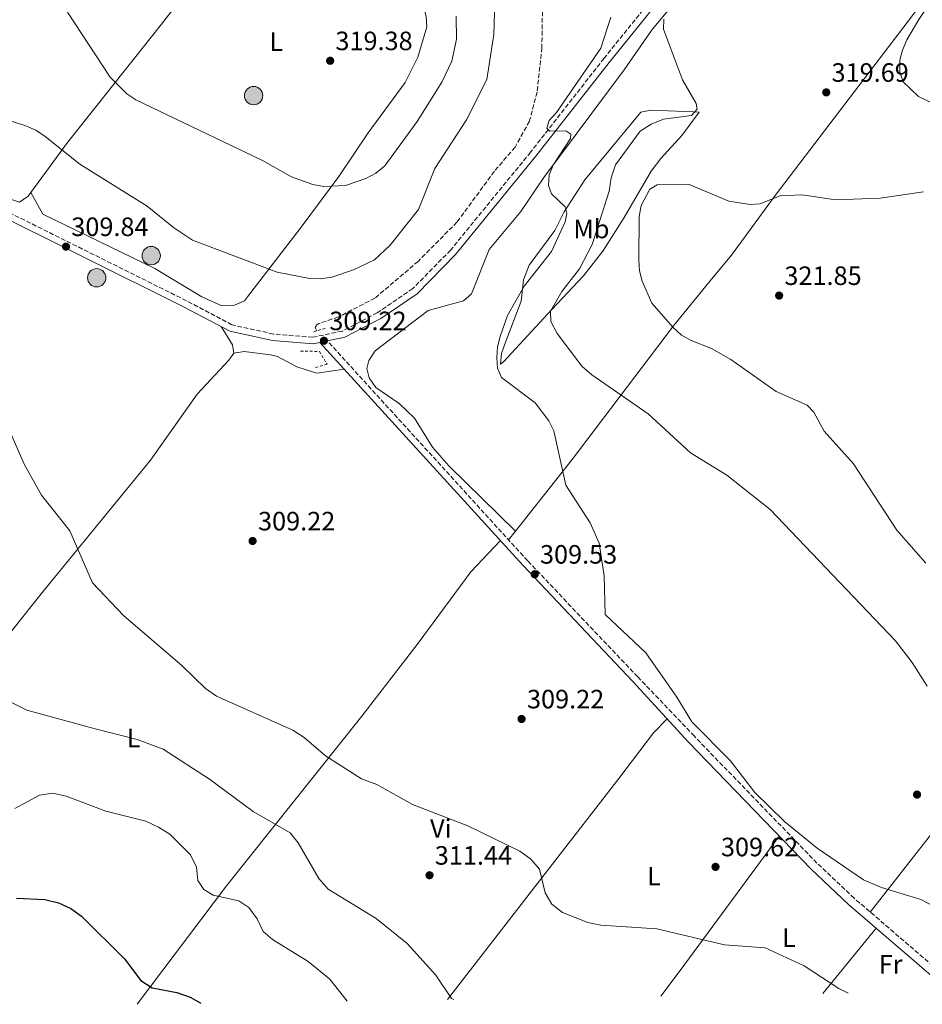
# Model space of a CAD drawing. Units: metres. Extents: x 608240 to 611708, y 4678376 to 4680742.
# Drawn here: x 610783 to 611124, y 4678416 to 4678788 of the extents above; entities that cross this region are included whole.
import ezdxf
from ezdxf.enums import TextEntityAlignment as Align

# ---------------------------------------------------------------- set-up
doc = ezdxf.new("R2010")
doc.units = ezdxf.units.M
doc.header["$MEASUREMENT"] = 0
doc.linetypes.add('DGN Style 2', pattern=[1.7399219301090239, 1.043953158065414, -0.6959687720436097])
doc.linetypes.add('DGN Style 3', pattern=[2.435890702152634, 1.739921930109024, -0.6959687720436097])
for name, color, linetype, lineweight in [('Acequia sin especificar', 4, 'Continuous', 0), ('Camino', 7, 'DGN Style 3', 0), ('Cota de punto acotado terreno', 7, 'Continuous', 0), ('Curva de nivel directora', 30, 'Continuous', 30), ('Curva de nivel intermedia', 30, 'Continuous', 0), ('Etiqueta de uso rústico', 92, 'Continuous', 0), ('Línea de cambio de uso (parcela vista)', 92, 'Continuous', 0), ('Margen derecho', 7, 'Continuous', 0), ('Pontón-alcantarilla (pasos de agua)', 1, 'DGN Style 2', 0), ('Pozo puntual', 7, 'Continuous', 0), ('Punto acotado terreno (símbolo)', 7, 'Continuous', 0), ('Vaguada', 142, 'DGN Style 3', 13)]:
    doc.layers.add(name, color=color, linetype=linetype, lineweight=lineweight)
doc.styles.add('Style-Arial', font='arial.ttf')

# ---------------------------------------------------------------- blocks, each defined once
blk = doc.blocks.new('5POZO')
at = {"layer": 'Acequia sin especificar', "linetype": 'Continuous', "lineweight": 0}
h = blk.add_hatch(color=151, dxfattribs=at)
edge = h.paths.add_edge_path()
edge.add_arc((0, 0), 0.3456, 0, 360)
at = {"layer": 'Acequia sin especificar', "color": 4, "linetype": 'Continuous', "lineweight": 0}
blk.add_circle((0, 0), 0.3456, dxfattribs=at)
blk = doc.blocks.new('5PATER')
at = {"layer": 'Punto acotado terreno (símbolo)', "linetype": 'Continuous', "lineweight": 0}
h = blk.add_hatch(color=51, dxfattribs=at)
edge = h.paths.add_edge_path()
edge.add_ellipse((0, 0), major_axis=(-0.1095731443231308, -0.1110710700762829), ratio=0.9994222409660317, start_angle=0, end_angle=360)

msp = doc.modelspace()

# ---------------------------------------------------------------- linework, layer by layer
at = {"layer": 'Camino', "color": 7, "linetype": 'DGN Style 3', "lineweight": 0}
for points in [[(611018.7699999983, 4678791.559999999, 314.1300000000047), (611004.0300000019, 4678773.230000001, 311.9199999999984), (610976.32, 4678737.81, 309.2100000000065), (610946.0899999992, 4678700.820000002, 308.4700000000011), (610931.8199999998, 4678686.270000001, 308.4700000000011), (610918.44, 4678677.149999999, 308.4700000000011), (610905.2600000014, 4678670.260000003, 308.7100000000065), (610894.0899999999, 4678667.890000001, 308.7100000000065), (610879.2500000006, 4678669.110000002, 309.2100000000065), (610863.5799999975, 4678672.609999999, 309.6999999999972), (610846.4299999991, 4678681.680000001, 310.4400000000023), (610733.4299999997, 4678737.91, 310.6799999999931), (610682.2199999995, 4678762.41, 310.9299999999931), (610660.329999998, 4678771.080000003, 311.179999999993), (610617.6799999987, 4678786.430000002, 311.179999999993), (610609.670000002, 4678788.280000002, 311.729999999996)], [(611139.3299999973, 4678420.920000004, 310.2899999999935), (611098.4600000015, 4678456.09, 309.6499999999942), (611084.3999999977, 4678469.370000001, 309.6499999999942), (611038.1200000005, 4678517.239999999, 310.0399999999936), (611016.739999999, 4678539.649999999, 308.9600000000066), (610975.199999998, 4678583.500000002, 308.9600000000066), (610899.6299999988, 4678666.5, 309.449999999997)]]:
    msp.add_polyline3d(points, dxfattribs=at)
at = {"layer": 'Curva de nivel directora', "color": 30, "linetype": 'Continuous', "lineweight": 30, "elevation": 325, "flags": 128}
msp.add_lwpolyline([(610782.2199999992, 4678456.150000002), (610792.9700000003, 4678455.58), (610798.0599999998, 4678454.350000001), (610802.7000000001, 4678452.230000001), (610806.7399999991, 4678449.27), (610823.0200000001, 4678433.17), (610829.2000000004, 4678425.010000002), (610833.4099999992, 4678422.310000001), (610842.7999999992, 4678420.539999999), (610847.769999998, 4678418.76), (610851.8299999994, 4678416.420000002)], dxfattribs=at)
at = {"layer": 'Curva de nivel intermedia', "color": 30, "linetype": 'Continuous', "lineweight": 0, "flags": 128}
for points, elevation in [([(611143.9200000007, 4678819.26), (611122.8700000019, 4678787.859999999), (611118.3400000011, 4678780.170000001), (611116.6200000001, 4678776.349999999), (611115.6100000021, 4678772.48), (611115.6200000009, 4678768.119999998), (611116.9400000019, 4678764.350000001), (611122.6700000007, 4678758.769999999), (611145.2000000014, 4678747.970000001)], 319.9999999999999), ([(610777.2000000011, 4678750.480000001), (610785.7400000017, 4678747.760000001), (610789.5500000005, 4678746.100000001), (610793.1, 4678743.71), (610806.0999999997, 4678733.24), (610831.5899999997, 4678717.439999998), (610841.5200000008, 4678709.319999999), (610848.6799999999, 4678704.539999999), (610880.6000000006, 4678692.42), (610893.0199999993, 4678690.039999999), (610897.0200000004, 4678689.949999999), (610901.2400000002, 4678690.649999999), (610909.4800000014, 4678693.350000001), (610917.4200000007, 4678697.179999998), (610923.2800000014, 4678702.65), (610934.0000000013, 4678716.109999998), (610940.1400000014, 4678731.600000001), (610952.150000001, 4678750.05), (610959.8300000011, 4678765.269999999), (610962.4800000021, 4678782.27), (610962.8399999996, 4678794.8)], 310), ([(610948.1800000013, 4678789.100000001), (610948.310000001, 4678780.430000001), (610946.6200000012, 4678772.210000001), (610942.8000000013, 4678764.210000001), (610933.4600000004, 4678749.41), (610921.2499999997, 4678732.59), (610917.85, 4678729.899999999), (610914.1399999994, 4678727.840000001), (610906.4600000016, 4678725.179999999), (610898.2699999998, 4678724.789999999), (610894.0800000011, 4678725.599999999), (610886.1000000014, 4678728.48), (610875.110000001, 4678734.630000001), (610827.3000000005, 4678757.529999998), (610823.8899999995, 4678759.810000001), (610817.6600000003, 4678766.069999998), (610801.4500000007, 4678790.640000001)], 315.0000000000001), ([(611006.6, 4678788.760000001), (611002.8200000003, 4678777.039999999), (610986.0200000008, 4678752.73), (610983.2600000004, 4678749.800000001), (610982.3799999995, 4678746.819999999), (610983.5000000016, 4678745.680000001), (610989.5800000014, 4678745.809999999), (610991.4900000002, 4678744.529999998), (610991.3499999995, 4678742.899999999), (610984.9600000011, 4678733.09), (610983.3699999999, 4678729.220000001), (610983.0200000011, 4678725.23), (610984.1699999999, 4678722.029999999), (610989.3900000014, 4678717.17), (610990.0300000006, 4678714.630000001), (610989.36, 4678711.470000001), (610984.1800000012, 4678700.27), (610973.820000001, 4678687.25), (610967.5900000016, 4678676.099999999), (610964.810000001, 4678668.250000001), (610963.8099999997, 4678664.289999997), (610963.5300000003, 4678660.26), (610963.7699999994, 4678656.189999999), (610965.3200000006, 4678652.75), (610978.0000000009, 4678643.09), (610983.1600000019, 4678636.34), (610985.0100000004, 4678632.55), (610989.5700000002, 4678612.029999999), (610998.8300000007, 4678597.810000001), (611002.1200000007, 4678590.16), (611004.0700000019, 4678577.869999999), (611004.4200000007, 4678563.210000001), (611019.7400000006, 4678548.710000001), (611031.52, 4678532.05), (611037.1200000015, 4678522.73), (611051.6900000003, 4678508.109999998), (611060.990000001, 4678495.999999999), (611072.2100000015, 4678484.949999998), (611084.4700000016, 4678475.02), (611101.9000000014, 4678462.989999999), (611108.7900000003, 4678460.109999998), (611123.6100000017, 4678455.58), (611133.0800000001, 4678450.77)], 310), ([(611125.9299999997, 4678536.189999999), (611120.3300000004, 4678545.11), (611113.9900000015, 4678553.319999999), (611066.7599999999, 4678602.850000001), (611050.4000000006, 4678615.859999998), (611036.6000000006, 4678624.26), (611020.6700000004, 4678638.949999999), (610999.4699999997, 4678653.749999999), (610995.6299999997, 4678656.970000001), (610986.3400000003, 4678669.34), (610983.9000000019, 4678673.82), (610983.7699999998, 4678677.8), (610988.0500000003, 4678685.189999999), (610994.6999999998, 4678693.73), (610999.5500000003, 4678702.920000001), (611005.9900000021, 4678723.02), (611006.7000000007, 4678728.100000001), (611008.3500000001, 4678732.999999999), (611017.6500000008, 4678745.670000001), (611021.8700000007, 4678748.390000001), (611026.5199999999, 4678750.239999999), (611036.9699999995, 4678751.679999999), (611039.2200000002, 4678753.99), (611038.7599999999, 4678756.119999997), (611033.61, 4678765.039999999), (611026.4900000008, 4678784.23), (611026.6500000019, 4678788.019999999)], 315.0000000000001), ([(611124.5700000006, 4678722.869999999), (611108.2400000005, 4678720.410000001), (611091.4000000005, 4678719.77), (611078.8600000012, 4678721.699999998), (611070.5400000018, 4678721.359999998), (611062.8700000007, 4678718.259999998), (611059.1400000001, 4678717.980000001), (611051.1000000002, 4678719.310000001), (611036.1, 4678725.519999998), (611024.0600000012, 4678725.46), (611021.2699999994, 4678723.770000001), (611018.0300000008, 4678717.63), (611017.2500000006, 4678713.56), (611017.1800000013, 4678697.04), (611017.4200000005, 4678692.980000001), (611018.4500000009, 4678689.109999999), (611022.0300000017, 4678680.759999999), (611030.0600000004, 4678671.579999999), (611033.3000000014, 4678668.689999999), (611036.9300000013, 4678666.659999999), (611044.530000001, 4678663.65), (611051.8500000013, 4678659.539999999), (611069.0300000008, 4678647.439999999), (611080.7300000021, 4678642.210000001), (611083.1900000006, 4678639.67), (611087.1600000004, 4678632.460000001), (611098.1799999998, 4678620.08), (611114.5599999992, 4678595.07), (611125.5099999994, 4678582.560000001)], 319.9999999999999), ([(611096.2300000007, 4678420.239999999), (611092.6400000011, 4678422.079999999), (611079.61, 4678430.609999998), (611064.850000001, 4678437.32), (611049.5300000011, 4678438.470000001), (611023.9200000004, 4678444.539999999), (611002.7900000013, 4678445.899999999), (610997.8499999993, 4678446.919999998), (610988.3400000008, 4678450.73), (610984.36, 4678453.84), (610981.7600000005, 4678458.099999999), (610979.6600000015, 4678467.039999999), (610976.3700000015, 4678470.83), (610972.1900000017, 4678473.84), (610952.5600000002, 4678483.449999998), (610931.7100000002, 4678491.430000001), (610918.25, 4678499.029999999), (610912.500000001, 4678501.220000001), (610898.8300000008, 4678509.91), (610890.8600000001, 4678516.849999999), (610886.5000000015, 4678519.539999999), (610857.7200000013, 4678532.45), (610853.6199999999, 4678535.349999999), (610844.820000002, 4678543.840000001), (610822.6700000014, 4678562.909999998), (610810.9300000002, 4678575.24), (610802.3200000002, 4678594.800000001), (610791.740000001, 4678608.27), (610785.1000000002, 4678620.039999999), (610774.3400000001, 4678644.59)], 310), ([(610947.3699999999, 4678417.91), (610946.4100000011, 4678418.179999999), (610940.5800000017, 4678427.099999999), (610929.740000001, 4678438.970000001), (610917.9600000016, 4678448.480000001), (610899.8900000004, 4678459.480000001), (610896.4200000013, 4678463.609999998), (610888.6000000003, 4678477.069999998), (610885.6000000007, 4678480.819999999), (610871.5999999995, 4678488.910000001), (610855.0599999991, 4678501.09), (610837.6200000005, 4678512.38), (610827.7699999999, 4678515.999999999), (610812.4500000001, 4678519.96), (610786.1799999998, 4678527.170000001), (610774.500000001, 4678532.929999998)], 315.0000000000001), ([(610907.0100000015, 4678417.28), (610900.5000000005, 4678425.480000001), (610892.3600000021, 4678432.26), (610878.8200000013, 4678440.499999999), (610875.3800000014, 4678443.480000001), (610873.0600000013, 4678448.38), (610869.9200000009, 4678452.560000001), (610866.2000000017, 4678455.180000001), (610856.4200000004, 4678457.199999998), (610852.9500000014, 4678459.390000001), (610850.7300000018, 4678462.849999999), (610850.22, 4678467.789999999), (610847.890000001, 4678472.480000001), (610840.1200000015, 4678480.24), (610835.9100000004, 4678482.949999999), (610831.0600000002, 4678485.23), (610816.0000000016, 4678489.029999999), (610800.940000001, 4678494.630000001), (610795.9100000019, 4678495.769999999), (610790.9500000019, 4678495.02), (610781.6700000014, 4678490.04)], 319.9999999999999)]:
    msp.add_lwpolyline(points, dxfattribs=dict(at, elevation=elevation))
at = {"layer": 'Línea de cambio de uso (parcela vista)', "color": 92, "linetype": 'Continuous', "lineweight": 0, "extrusion": (0.4530204680998948, 0.1927108346182639, 0.8704223053801439), "elevation": 1178632.172843919, "flags": 128}
msp.add_lwpolyline([(4066191.027939539, -2083254.539771847), (4066194.060833447, -2083255.535088154), (4066202.07228762, -2083254.031957406)], dxfattribs=at)
at = {"layer": 'Línea de cambio de uso (parcela vista)', "color": 92, "linetype": 'Continuous', "lineweight": 0, "extrusion": (-0.01953445426767783, -0.02477302862088006, 0.9995022271858193), "elevation": -127529.0187897796, "flags": 128}
msp.add_lwpolyline([(-2417185.738116563, 4050117.130988851), (-2417185.738116563, 4050121.277007114)], dxfattribs=at)
at = {"layer": 'Línea de cambio de uso (parcela vista)', "color": 92, "linetype": 'Continuous', "lineweight": 0, "elevation": 308.6900000000023, "flags": 128}
msp.add_lwpolyline([(610970.5859000003, 4678594.634), (610970.5899999999, 4678594.630000001)], dxfattribs=at)
at = {"layer": 'Línea de cambio de uso (parcela vista)', "color": 92, "linetype": 'Continuous', "lineweight": 0, "extrusion": (0.7895948622808092, -0.5809270309220578, 0.1976454861711559), "elevation": -2235296.201617539, "flags": 128}
msp.add_lwpolyline([(4130572.066162118, 451002.6286456388), (4130508.989605826, 451002.6898530427), (4130496.902429724, 451003.4243418894)], dxfattribs=at)
at = {"layer": 'Línea de cambio de uso (parcela vista)', "color": 92, "linetype": 'Continuous', "lineweight": 0, "extrusion": (0.03244686159622995, 0.03988865423108321, 0.9986771732828323), "elevation": 206754.7629547673, "flags": 128}
msp.add_lwpolyline([(2478166.949401448, -4009611.272429417), (2478166.949401448, -4009643.167314588)], dxfattribs=at)
at = {"layer": 'Línea de cambio de uso (parcela vista)', "color": 92, "linetype": 'Continuous', "lineweight": 0}
for points in [[(611125.3200000003, 4678923.77, 318.0500000000029), (611082.2999999998, 4678866.08, 319.6100000000006), (611053.5599999996, 4678824.189999999, 320.1600000000035), (611040.0099999999, 4678805.51, 318.8800000000047), (611022.2400000002, 4678784.050000001, 314.3600000000006), (611011.5700000003, 4678768.859999999, 312.0800000000018), (610981.3399999999, 4678728.199999999, 310.179999999993), (610972.6699999999, 4678715.369999999, 309.179999999993), (610960.6900000004, 4678701.060000001, 308.5200000000041), (610953.9699999997, 4678684.24, 308.4400000000023), (610950.9800000006, 4678681.720000001, 308.4400000000023), (610937.6799999997, 4678677.970000001, 308.4400000000023), (610917.6299999999, 4678662.720000001, 308.4400000000023), (610915.1900000004, 4678659.140000001, 308.4400000000023), (610914.4900000002, 4678656.16, 308.4400000000023), (610915.4000000004, 4678652.550000001, 308.4400000000023), (610917.8399999999, 4678648.970000001, 308.4400000000023), (610926.7100000001, 4678642.84, 308.4400000000023), (610932.4800000006, 4678637.300000001, 308.4400000000023), (610939.3300000001, 4678626.449999999, 308.4400000000023), (610945.4299999997, 4678619.300000001, 308.5399999999936), (610970.5859000003, 4678594.634, 308.6900000000023)], [(610970.5859000003, 4678594.634, 309.0708000000013), (610991.9600000001, 4678621.74, 310.1600000000035), (611030.2599999999, 4678672.25, 319.1999999999971), (611044.1200000001, 4678689.26, 321.3999999999942), (611052.1699999999, 4678698.859999999, 321.0099999999948), (611068.6399999997, 4678721.460000001, 319.5800000000018), (611120.8700000001, 4678789.859999999, 319.0399999999936), (611147.2300000006, 4678826.100000001, 319.4900000000052), (611187.3200000003, 4678879.08, 317.070000000007), (611199.7400000002, 4678896.92, 317.3099999999977)], [(610787.7199999997, 4678722.59, 310.3899999999995), (610801.5099999999, 4678741.4, 311.1699999999983), (610837.04, 4678786.130000001, 318.2299999999959), (610849.2000000002, 4678801.980000001, 319.7100000000065), (610870.6500000004, 4678829.310000001, 318.7700000000041), (610893.0899999999, 4678859.16, 317.0399999999936)], [(610893.0899999999, 4678859.16, 316.5500000000029), (610914.7800000003, 4678845.65, 316.6600000000035), (610920.5899999999, 4678840.100000001, 317.0399999999936), (610923.0300000003, 4678836.470000001, 317.0500000000029), (610926.04, 4678828.58, 317.0399999999936), (610929, 4678814.41, 317.2899999999936), (610935.8600000005, 4678792.890000001, 318.9199999999983), (610936.9000000004, 4678789.07, 319.2599999999948), (610937.1200000001, 4678785.16, 319.3999999999942), (610933.7000000002, 4678773.720000001, 319.5299999999988), (610928.9600000001, 4678764.130000001, 319.5099999999948), (610914.9400000004, 4678745.100000001, 318.3600000000006), (610903.9600000001, 4678728.560000001, 315.7400000000052), (610889.3499999996, 4678708.960000001, 311.9499999999971), (610869.4400000004, 4678683.119999999, 309.7799999999988), (610868.25, 4678681.65, 309.6499999999942), (610864.5899999999, 4678680.029999999, 309.429999999993), (610859.7800000003, 4678679.800000001, 309.4100000000035), (610852.2100000001, 4678683.119999999, 309.1999999999971), (610834.4500000002, 4678693.82, 309.4100000000035), (610792.1600000003, 4678714.350000001, 310.1600000000035), (610787.7199999997, 4678722.59, 309.8999999999942)], [(611104.5, 4678450.890000001, 309.75), (611158.5899999999, 4678519.930000001, 314.6600000000035), (611196.2800000003, 4678565.9, 323.3999999999942), (611240.79, 4678621.58, 322.2400000000052), (611262.7000000002, 4678651.76, 322.8000000000029), (611303.0499999998, 4678704.180000001, 322.1999999999971), (611329.8200000003, 4678739.859999999, 321.0099999999948), (611337.4600000001, 4678749.109999999, 321.2200000000012), (611344.04, 4678756.890000001, 321.0099999999948), (611354.9900000002, 4678771.15, 319.0399999999936), (611359.8099999996, 4678776.41, 318.3000000000029), (611362.4100000003, 4678777.710000001, 318.0500000000029)], [(610964.9199999999, 4678657.76, 309.6699999999983), (610965.3399999999, 4678661.74, 309.6699999999983), (610966.6399999997, 4678665.710000001, 309.6699999999983), (610972.7800000003, 4678681.59, 310.1699999999983), (610973.6399999997, 4678689.529999999, 309.5599999999977), (610975.7000000002, 4678695.16, 309.2700000000041), (610985.4600000001, 4678708.26, 309.6699999999983), (610988.9199999999, 4678715.210000001, 310.9100000000035), (610996.7100000001, 4678727.33, 311.3999999999942), (611017.8799999999, 4678752.949999999, 311.8899999999995), (611021.7400000002, 4678753.65, 312.570000000007), (611037.7999999998, 4678753.01, 314.8500000000058), (611039.8700000001, 4678752.850000001, 316.0800000000018), (611033.4000000004, 4678744.140000001, 317.070000000007), (611025.4600000001, 4678735.369999999, 319.1499999999942), (611021.8499999996, 4678730.59, 319.3500000000058), (611011.5599999996, 4678713.17, 319.2200000000012), (611003.5599999996, 4678700.390000001, 317.9199999999983), (610996.2999999998, 4678691.119999999, 316.8300000000018), (610984.3399999999, 4678678.42, 315.0399999999936), (610966.1200000001, 4678658.640000001, 310.6600000000035), (610964.9199999999, 4678657.76, 309.6699999999983)], [(610741.0300000003, 4678742.180000001, 310.6399999999995), (610741.3200000003, 4678738.41, 310.6399999999995), (610744.5099999999, 4678736.140000001, 310.6399999999995), (610760.4400000004, 4678732.09, 310.6399999999995), (610765.6200000001, 4678726.310000001, 310.6399999999995), (610776.4199999999, 4678721.130000001, 310.3999999999942), (610783.4000000004, 4678718.939999999, 310.3899999999995), (610786.6399999997, 4678721.230000001, 310.3899999999995), (610787.7199999997, 4678722.59, 310.3899999999995)], [(610670.0700000003, 4678418.039999999, 334.8300000000018), (610671.6600000003, 4678422.25, 334.5899999999965), (610687.7199999997, 4678440.930000001, 333.0500000000029), (610703.9299999997, 4678459.630000001, 330.320000000007), (610708.9199999999, 4678465.310000001, 329.179999999993), (610715.9299999997, 4678473.480000001, 326.1900000000023), (610736.0800000001, 4678501.449999999, 320.4199999999983), (610736.4738999996, 4678501.942199999, 320.3408999999957), (610758.4000000004, 4678529.34, 315.9400000000023), (610792.0800000001, 4678571.65, 311.3999999999942), (610832.8099999996, 4678621.5, 308.9600000000065), (610850.3799999999, 4678646.359999999, 308.929999999993), (610862.3799999999, 4678659.27, 308.929999999993), (610864.2300000006, 4678661.939999999, 309.4199999999983)], [(610864.2300000006, 4678661.939999999, 309.4199999999983), (610868.2100000001, 4678662.49, 309.2899999999936), (610878.1299999999, 4678661.33, 308.6000000000058), (610880.7699999996, 4678660.640000001, 308.4400000000023), (610888.0199999996, 4678656.76, 308.4400000000023), (610895.6500000004, 4678654.369999999, 308.9199999999983), (610905.9800000006, 4678655.810000001, 309.179999999993)], [(610827.7800000003, 4678416.050000001, 326.2599999999948), (610861.4800000006, 4678460.730000001, 318.6300000000047), (610912.6200000001, 4678524.869999999, 309.429999999993), (610933.8300000001, 4678552.369999999, 308.4499999999971), (610953.7599999999, 4678579.279999999, 308.3899999999995), (610964.8799999999, 4678591.130000001, 308.6900000000023)], [(610944.9600000001, 4678417.880000001, 314.3300000000018), (611009.6399999997, 4678501.350000001, 308.6900000000023), (611022.6799999997, 4678518.609999999, 308.9100000000035), (611027.8099999996, 4678523.84, 309.179999999993)]]:
    msp.add_polyline3d(points, dxfattribs=at)
at = {"layer": 'Margen derecho', "color": 7, "linetype": 'Continuous', "lineweight": 0}
for points in [[(611357.0399999984, 4678823.180000001, 319.800000000003), (611333.1199999996, 4678836.870000003, 320.050000000003), (611298.6800000002, 4678854.180000001, 319.0599999999976), (611267.2699999991, 4678868.13, 318.5700000000069), (611239.07, 4678883.420000004, 317.8300000000018), (611213.3200000008, 4678895.730000001, 316.1000000000058), (611175.3099999992, 4678916.970000001, 316.3500000000059), (611150.0499999995, 4678932.86, 316.6000000000059), (611141.4400000017, 4678935.370000003, 316.8399999999966), (611132.0799999986, 4678933.79, 317.3399999999965), (611124.2699999989, 4678926.840000001, 317.5800000000018), (611110.6099999996, 4678909.949999999, 318.320000000007), (611095.2399999984, 4678889.2, 319.0599999999976), (611080.5199999998, 4678870.390000002, 318.8099999999977), (611020.7499999988, 4678790.030000002, 314.1300000000047), (611005.9800000008, 4678771.680000002, 311.9199999999984), (610978.2699999991, 4678736.250000002, 309.2100000000065), (610947.9499999988, 4678699.149999999, 308.4700000000011), (610933.4299999991, 4678684.350000002, 308.4700000000011), (610919.7299999996, 4678675.000000001, 308.4700000000011), (610906.1199999996, 4678667.88, 308.7100000000065), (610899.6299999988, 4678666.5, 309.449999999997)], [(611134.5799999975, 4678420.840000001, 310.25), (611096.3500000016, 4678453.739999998, 309.6499999999942), (611082.1799999982, 4678467.13, 309.6499999999942), (611035.8500000017, 4678515.050000002, 310.0399999999936), (611014.9100000004, 4678537.940000001, 308.9600000000066), (610973.3699999995, 4678581.800000001, 308.9600000000066), (610896.7899999978, 4678665.899999999, 309.4600000000065), (610894.260000002, 4678665.370000003, 308.7100000000065), (610878.8700000006, 4678666.63, 309.2100000000065), (610862.7100000002, 4678670.24, 309.6999999999972), (610845.2899999992, 4678679.449999999, 310.4400000000023), (610732.3299999976, 4678735.660000001, 310.6799999999931), (610681.219999998, 4678760.120000001, 310.9299999999931), (610659.4499999996, 4678768.74, 311.179999999993), (610616.9699999979, 4678784.030000003, 311.179999999993), (610605.7499999994, 4678786.63, 311.3899999999994)]]:
    msp.add_polyline3d(points, dxfattribs=at)
at = {"layer": 'Pontón-alcantarilla (pasos de agua)', "color": 1, "linetype": 'DGN Style 2', "lineweight": 0, "extrusion": (0.1035910548163262, 0.03038351954130179, 0.9941557901568167), "elevation": 205745.2752818181, "flags": 128}
msp.add_lwpolyline([(4317609.910003918, -1891839.99621508), (4317609.910003918, -1891844.535146673)], dxfattribs=at)
at = {"layer": 'Pontón-alcantarilla (pasos de agua)', "color": 1, "linetype": 'DGN Style 2', "lineweight": 0}
msp.add_polyline3d([(610889.4900000002, 4678662.66, 309.1699999999983), (610896.6100000005, 4678662.560000001, 309.1699999999983), (610899.5, 4678657.720000001, 308.929999999993), (610894.8499999996, 4678656.42, 309.1699999999983)], dxfattribs=at)
at = {"layer": 'Vaguada', "color": 142, "linetype": 'DGN Style 3', "lineweight": 13}
msp.add_polyline3d([(610980.79, 4678793.310000001, 306.3399999999965), (610980.5700000003, 4678777.24, 306.6100000000006), (610978.75, 4678760.470000001, 306.7100000000065), (610975.8799999999, 4678749.5, 306.7100000000065), (610970.4199999999, 4678739.699999999, 306.7100000000065), (610962.6299999999, 4678730.560000001, 306.7100000000065), (610948.5, 4678711.380000001, 306.7100000000065), (610933.8600000005, 4678696.57, 306.8699999999953), (610917.5, 4678682.65, 306.9499999999971), (610903.7699999996, 4678675.609999999, 307.2100000000065), (610896.4000000004, 4678673.050000001, 307.3399999999965), (610895.5899999999, 4678672.600000001, 307.4499999999971), (610895.0300000003, 4678671.609999999, 307.6900000000023), (610895.5499999998, 4678670.310000001, 307.9400000000023)], dxfattribs=at)

# ---------------------------------------------------------------- block references
at = {"layer": 'Pozo puntual', "color": 7, "linetype": 'Continuous', "lineweight": 0, "xscale": 10, "yscale": 10, "zscale": 10}
for p in [(610871.7499999999, 4678759.149999999, 317.570000000007), (610833.0900000001, 4678698.730000001, 309.5299999999988), (610812.5199999998, 4678690.36, 310.4400000000023)]:
    msp.add_blockref('5POZO', p, dxfattribs=at)
at = {"layer": 'Punto acotado terreno (símbolo)', "color": 7, "linetype": 'Continuous', "lineweight": 0, "xscale": 10, "yscale": 10, "zscale": 10}
for p in [(610900.6400000012, 4678772.300000001, 319.3800000000051), (611087.899999998, 4678760.36, 319.6900000000028), (610800.940000001, 4678702.120000003, 309.8399999999965), (611070.1099999984, 4678683.640000002, 321.8500000000058), (610898.2899999976, 4678666.580000003, 309.2200000000012), (610871.3700000015, 4678590.980000001, 309.2200000000012), (610977.850000001, 4678578.430000001, 309.5299999999988), (610972.8900000012, 4678523.780000002, 309.2200000000012), (611122.1599999989, 4678495.230000002, 310.9400000000023), (611046.1000000001, 4678467.940000002, 309.6199999999953), (610938.1499999977, 4678464.770000001, 311.4400000000023)]:
    msp.add_blockref('5PATER', p, dxfattribs=at)

# ---------------------------------------------------------------- texts
at = {"layer": 'Cota de punto acotado terreno', "color": 7, "linetype": 'Continuous', "lineweight": 0, "style": 'Style-Arial'}
for s, p in [('319.38', (610902.6299999988, 4678776.300000001, 319.3800000000047)), ('319.69', (611089.89, 4678764.36, 319.6900000000023)), ('309.84', (610802.9300000007, 4678706.120000001, 309.8399999999965)), ('321.85', (611072.1000000024, 4678687.640000001, 321.8500000000058)), ('309.22', (610900.3400000001, 4678670.580000001, 309.2200000000012)), ('309.22', (610873.4200000018, 4678594.98, 309.2200000000012)), ('309.53', (610979.8400000009, 4678582.430000001, 309.5299999999988)), ('309.22', (610974.9400000013, 4678527.780000002, 309.2200000000012)), ('311.44', (610940.1299999985, 4678468.769999999, 311.4400000000023)), ('309.62', (611048.149999998, 4678471.940000001, 309.6199999999953))]:
    msp.add_text(s, height=7.000000000000002, dxfattribs=at).set_placement(p)
at = {"layer": 'Etiqueta de uso rústico', "color": 92, "linetype": 'Continuous', "lineweight": 0, "style": 'Style-Arial'}
for s, p in [('L', (610880.2614203801, 4678779.500009999, 319.2400000000052)), ('Mb', (610999.2402462411, 4678708.79001, 313.6300000000047)), ('L', (610826.4714203804, 4678516.610009997, 315)), ('Vi', (610942.408932217, 4678482.430009999, 310.3699999999953)), ('L', (611022.861420378, 4678464.450009997, 309.5800000000018)), ('L', (611073.82142038, 4678441.250009999, 309.9400000000023)), ('Fr', (611112.203685268, 4678431.180009999, 309.8899999999995))]:
    msp.add_text(s, height=7.000000000000002, dxfattribs=at).set_placement(p, align=Align.MIDDLE_CENTER)

doc.saveas('drawing.dxf')
